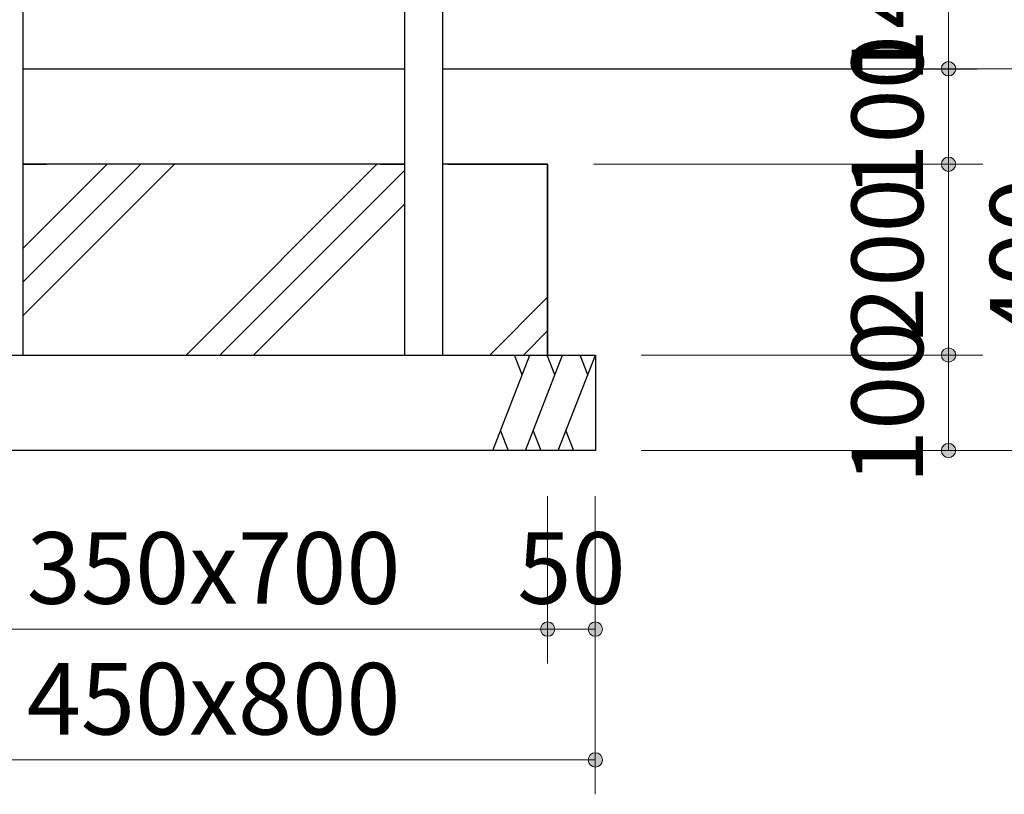
# Model space of a CAD drawing. Extents: x 0 to 12639, y 0 to 8910.
# Drawn here: x 10673 to 11704, y 2661 to 3473 of the extents above; entities that cross this region are included whole.
import ezdxf
from ezdxf.enums import TextEntityAlignment as Align

# ---------------------------------------------------------------- set-up
doc = ezdxf.new("R2010")
doc.units = 0
doc.header["$LTSCALE"] = 30
doc.layers.add('D-STR-DIM\u3000寸法線、寸法値', color=7, linetype='Continuous', lineweight=13)
doc.layers.add('D-STR\u3000構造物外形線', color=1, linetype='Continuous', lineweight=25)
doc.styles.add('YOKO_GOTHIC', font='msgothic.ttc')
doc.dimstyles.new('Clair_Dim_Gothic', dxfattribs={"dimtxt": 0.18, "dimasz": 0.18, "dimexe": 0.18, "dimexo": 0.0625, "dimgap": 0.09, "dimtad": 1, "dimdec": 4, "dimzin": 0, "dimdsep": 46, "dimtxsty": 'YOKO_GOTHIC', "dimsah": 1, "dimcen": 0.09, "dimadec": 0, "dimazin": 0, "dimtfac": 1, "dimtdec": 4, "dimtofl": 0, "dimtmove": 2, "dimatfit": 3, "dimfxl": 1, "dimtolj": 1, "dimtzin": 0, "dimarcsym": 0})

# ---------------------------------------------------------------- blocks, each defined once
blk = doc.blocks.new('CLAIR_HATCH_PAINT91')
at = {"layer": 'D-STR-DIM\u3000寸法線、寸法値', "linetype": 'Continuous', "lineweight": 0}
for start, end in [(90, 270), (270, 90)]:
    blk.add_arc((11790.9, 3421.4), 7.5, start, end, dxfattribs=at)
blk = doc.blocks.new('CLAIR_HATCH_PAINT92')
at = {"layer": 'D-STR-DIM\u3000寸法線、寸法値', "linetype": 'Continuous', "lineweight": 0}
for start, end in [(90, 270), (270, 90)]:
    blk.add_arc((11790.9, 4921.4), 7.5, start, end, dxfattribs=at)
blk = doc.blocks.new('*D155')
at = {"layer": 'D-STR-DIM\u3000寸法線、寸法値', "linetype": 'Continuous'}
for points in [[(11790.9, 4913.9), (11790.2, 4913.9), (11789.6, 4914), (11788.9, 4914.2), (11788.3, 4914.4), (11787.6, 4914.6), (11787, 4915), (11786.5, 4915.3), (11786, 4915.8), (11785.5, 4916.2), (11785, 4916.7), (11784.6, 4917.3), (11784.3, 4917.9), (11784, 4918.5), (11783.8, 4919.1), (11783.6, 4919.7), (11783.5, 4920.4), (11783.4, 4921.1), (11783.4, 4921.7), (11783.5, 4922.4), (11783.6, 4923.1), (11783.8, 4923.7), (11784, 4924.4), (11784.3, 4925), (11784.6, 4925.5), (11785, 4926.1), (11785.5, 4926.6), (11786, 4927.1), (11786.5, 4927.5), (11787, 4927.8), (11787.6, 4928.2), (11788.3, 4928.4), (11788.9, 4928.6), (11789.6, 4928.8), (11790.2, 4928.9), (11790.9, 4928.9), (11791.6, 4928.9), (11792.2, 4928.8), (11792.9, 4928.6), (11793.5, 4928.4), (11794.2, 4928.2), (11794.7, 4927.8), (11795.3, 4927.5), (11795.8, 4927.1), (11796.3, 4926.6), (11796.8, 4926.1), (11797.2, 4925.5), (11797.5, 4925), (11797.8, 4924.4), (11798, 4923.7), (11798.2, 4923.1), (11798.3, 4922.4), (11798.4, 4921.7), (11798.4, 4921.1), (11798.3, 4920.4), (11798.2, 4919.7), (11798, 4919.1), (11797.8, 4918.5), (11797.5, 4917.9), (11797.2, 4917.3), (11796.8, 4916.7), (11796.3, 4916.2), (11795.8, 4915.8), (11795.3, 4915.3), (11794.7, 4915), (11794.2, 4914.6), (11793.5, 4914.4), (11792.9, 4914.2), (11792.2, 4914), (11791.6, 4913.9)], [(11790.9, 3428.9), (11791.6, 3428.9), (11792.2, 3428.8), (11792.9, 3428.6), (11793.5, 3428.4), (11794.2, 3428.2), (11794.7, 3427.8), (11795.3, 3427.5), (11795.8, 3427.1), (11796.3, 3426.6), (11796.8, 3426.1), (11797.2, 3425.5), (11797.5, 3425), (11797.8, 3424.4), (11798, 3423.7), (11798.2, 3423.1), (11798.3, 3422.4), (11798.4, 3421.7), (11798.4, 3421.1), (11798.3, 3420.4), (11798.2, 3419.7), (11798, 3419.1), (11797.8, 3418.5), (11797.5, 3417.9), (11797.2, 3417.3), (11796.8, 3416.7), (11796.3, 3416.2), (11795.8, 3415.8), (11795.3, 3415.3), (11794.7, 3415), (11794.2, 3414.6), (11793.5, 3414.4), (11792.9, 3414.2), (11792.2, 3414), (11791.6, 3413.9), (11790.9, 3413.9), (11790.2, 3413.9), (11789.6, 3414), (11788.9, 3414.2), (11788.3, 3414.4), (11787.6, 3414.6), (11787, 3415), (11786.5, 3415.3), (11786, 3415.8), (11785.5, 3416.2), (11785, 3416.7), (11784.6, 3417.3), (11784.3, 3417.9), (11784, 3418.5), (11783.8, 3419.1), (11783.6, 3419.7), (11783.5, 3420.4), (11783.4, 3421.1), (11783.4, 3421.7), (11783.5, 3422.4), (11783.6, 3423.1), (11783.8, 3423.7), (11784, 3424.4), (11784.3, 3425), (11784.6, 3425.5), (11785, 3426.1), (11785.5, 3426.6), (11786, 3427.1), (11786.5, 3427.5), (11787, 3427.8), (11787.6, 3428.2), (11788.3, 3428.4), (11788.9, 3428.6), (11789.6, 3428.8), (11790.2, 3428.9)]]:
    blk.add_hatch(color=256, dxfattribs=at).paths.add_polyline_path(points)
at = {"layer": 'D-STR-DIM\u3000寸法線、寸法値'}
for p, q in [((11421.5, 4921.4), (11826.9, 4921.4)), ((11790.9, 3421.4), (11790.9, 4921.4)), ((11463.9, 3421.4), (11826.9, 3421.4))]:
    blk.add_line(p, q, dxfattribs=at)
at = {"layer": 'D-STR-DIM\u3000寸法線、寸法値', "linetype": 'Continuous'}
for name in ['CLAIR_HATCH_PAINT92', 'CLAIR_HATCH_PAINT91']:
    blk.add_blockref(name, (0, 0), dxfattribs=at)
at = {"layer": 'D-STR-DIM\u3000寸法線、寸法値', "style": 'YOKO_GOTHIC'}
blk.add_text('1500', height=75, rotation=90, dxfattribs=at).set_placement((11726.8, 4171.4), align=Align.MIDDLE_CENTER)
blk = doc.blocks.new('_Dot')
at = {"color": 0, "linetype": 'ByBlock', "lineweight": -2}
blk.add_line((-0.5, 0), (-1, 0), dxfattribs=at)
at = {"color": 0, "linetype": 'ByBlock', "const_width": 0.5}
blk.add_lwpolyline([(-0.25, 0, 1), (0.25, 0, 1)], format="xyb", close=True, dxfattribs=at)
blk = doc.blocks.new('CLAIR_HATCH_PAINT95')
at = {"layer": 'D-STR-DIM\u3000寸法線、寸法値', "linetype": 'Continuous', "lineweight": 0}
for start, end in [(90, 270), (270, 90)]:
    blk.add_arc((11645.9, 3121.4), 7.5, start, end, dxfattribs=at)
blk = doc.blocks.new('CLAIR_HATCH_PAINT96')
at = {"layer": 'D-STR-DIM\u3000寸法線、寸法値', "linetype": 'Continuous', "lineweight": 0}
for start, end in [(90, 270), (270, 90)]:
    blk.add_arc((11645.9, 3321.4), 7.5, start, end, dxfattribs=at)
blk = doc.blocks.new('*D161')
at = {"layer": 'D-STR-DIM\u3000寸法線、寸法値', "linetype": 'Continuous'}
for points in [[(11645.9, 3313.9), (11645.2, 3313.9), (11644.6, 3314), (11643.9, 3314.2), (11643.3, 3314.4), (11642.6, 3314.6), (11642, 3315), (11641.5, 3315.3), (11641, 3315.8), (11640.5, 3316.2), (11640, 3316.7), (11639.6, 3317.3), (11639.3, 3317.9), (11639, 3318.5), (11638.8, 3319.1), (11638.6, 3319.7), (11638.5, 3320.4), (11638.4, 3321.1), (11638.4, 3321.7), (11638.5, 3322.4), (11638.6, 3323.1), (11638.8, 3323.7), (11639, 3324.4), (11639.3, 3325), (11639.6, 3325.5), (11640, 3326.1), (11640.5, 3326.6), (11641, 3327.1), (11641.5, 3327.5), (11642, 3327.8), (11642.6, 3328.2), (11643.3, 3328.4), (11643.9, 3328.6), (11644.6, 3328.8), (11645.2, 3328.9), (11645.9, 3328.9), (11646.6, 3328.9), (11647.2, 3328.8), (11647.9, 3328.6), (11648.5, 3328.4), (11649.2, 3328.2), (11649.7, 3327.8), (11650.3, 3327.5), (11650.8, 3327.1), (11651.3, 3326.6), (11651.8, 3326.1), (11652.2, 3325.5), (11652.5, 3325), (11652.8, 3324.4), (11653, 3323.7), (11653.2, 3323.1), (11653.3, 3322.4), (11653.4, 3321.7), (11653.4, 3321.1), (11653.3, 3320.4), (11653.2, 3319.7), (11653, 3319.1), (11652.8, 3318.5), (11652.5, 3317.9), (11652.2, 3317.3), (11651.8, 3316.7), (11651.3, 3316.2), (11650.8, 3315.8), (11650.3, 3315.3), (11649.7, 3315), (11649.2, 3314.6), (11648.5, 3314.4), (11647.9, 3314.2), (11647.2, 3314), (11646.6, 3313.9)], [(11645.9, 3128.9), (11646.6, 3128.9), (11647.2, 3128.8), (11647.9, 3128.6), (11648.5, 3128.4), (11649.2, 3128.2), (11649.7, 3127.8), (11650.3, 3127.5), (11650.8, 3127.1), (11651.3, 3126.6), (11651.8, 3126.1), (11652.2, 3125.5), (11652.5, 3125), (11652.8, 3124.4), (11653, 3123.7), (11653.2, 3123.1), (11653.3, 3122.4), (11653.4, 3121.7), (11653.4, 3121.1), (11653.3, 3120.4), (11653.2, 3119.7), (11653, 3119.1), (11652.8, 3118.5), (11652.5, 3117.9), (11652.2, 3117.3), (11651.8, 3116.7), (11651.3, 3116.2), (11650.8, 3115.8), (11650.3, 3115.3), (11649.7, 3115), (11649.2, 3114.6), (11648.5, 3114.4), (11647.9, 3114.2), (11647.2, 3114), (11646.6, 3113.9), (11645.9, 3113.9), (11645.2, 3113.9), (11644.6, 3114), (11643.9, 3114.2), (11643.3, 3114.4), (11642.6, 3114.6), (11642, 3115), (11641.5, 3115.3), (11641, 3115.8), (11640.5, 3116.2), (11640, 3116.7), (11639.6, 3117.3), (11639.3, 3117.9), (11639, 3118.5), (11638.8, 3119.1), (11638.6, 3119.7), (11638.5, 3120.4), (11638.4, 3121.1), (11638.4, 3121.7), (11638.5, 3122.4), (11638.6, 3123.1), (11638.8, 3123.7), (11639, 3124.4), (11639.3, 3125), (11639.6, 3125.5), (11640, 3126.1), (11640.5, 3126.6), (11641, 3127.1), (11641.5, 3127.5), (11642, 3127.8), (11642.6, 3128.2), (11643.3, 3128.4), (11643.9, 3128.6), (11644.6, 3128.8), (11645.2, 3128.9)]]:
    blk.add_hatch(color=256, dxfattribs=at).paths.add_polyline_path(points)
at = {"layer": 'D-STR-DIM\u3000寸法線、寸法値'}
for p, q in [((11273.8, 3321.4), (11681.9, 3321.4)), ((11645.9, 3121.4), (11645.9, 3321.4)), ((11323.8, 3121.4), (11681.9, 3121.4))]:
    blk.add_line(p, q, dxfattribs=at)
at = {"layer": 'D-STR-DIM\u3000寸法線、寸法値', "linetype": 'Continuous'}
for name in ['CLAIR_HATCH_PAINT96', 'CLAIR_HATCH_PAINT95']:
    blk.add_blockref(name, (0, 0), dxfattribs=at)
at = {"layer": 'D-STR-DIM\u3000寸法線、寸法値', "style": 'YOKO_GOTHIC'}
blk.add_text('200', height=75, rotation=90, dxfattribs=at).set_placement((11581.8, 3221.4), align=Align.MIDDLE_CENTER)
blk = doc.blocks.new('CLAIR_HATCH_PAINT97')
at = {"layer": 'D-STR-DIM\u3000寸法線、寸法値', "linetype": 'Continuous', "lineweight": 0}
for start, end in [(90, 270), (270, 90)]:
    blk.add_arc((11645.9, 3021.4), 7.5, start, end, dxfattribs=at)
blk = doc.blocks.new('CLAIR_HATCH_PAINT98')
at = {"layer": 'D-STR-DIM\u3000寸法線、寸法値', "linetype": 'Continuous', "lineweight": 0}
for start, end in [(90, 270), (270, 90)]:
    blk.add_arc((11645.9, 3121.4), 7.5, start, end, dxfattribs=at)
blk = doc.blocks.new('*D164')
at = {"layer": 'D-STR-DIM\u3000寸法線、寸法値', "linetype": 'Continuous'}
for points in [[(11645.9, 3113.9), (11645.2, 3113.9), (11644.6, 3114), (11643.9, 3114.2), (11643.3, 3114.4), (11642.6, 3114.6), (11642, 3115), (11641.5, 3115.3), (11641, 3115.8), (11640.5, 3116.2), (11640, 3116.7), (11639.6, 3117.3), (11639.3, 3117.9), (11639, 3118.5), (11638.8, 3119.1), (11638.6, 3119.7), (11638.5, 3120.4), (11638.4, 3121.1), (11638.4, 3121.7), (11638.5, 3122.4), (11638.6, 3123.1), (11638.8, 3123.7), (11639, 3124.4), (11639.3, 3125), (11639.6, 3125.5), (11640, 3126.1), (11640.5, 3126.6), (11641, 3127.1), (11641.5, 3127.5), (11642, 3127.8), (11642.6, 3128.2), (11643.3, 3128.4), (11643.9, 3128.6), (11644.6, 3128.8), (11645.2, 3128.9), (11645.9, 3128.9), (11646.6, 3128.9), (11647.2, 3128.8), (11647.9, 3128.6), (11648.5, 3128.4), (11649.2, 3128.2), (11649.7, 3127.8), (11650.3, 3127.5), (11650.8, 3127.1), (11651.3, 3126.6), (11651.8, 3126.1), (11652.2, 3125.5), (11652.5, 3125), (11652.8, 3124.4), (11653, 3123.7), (11653.2, 3123.1), (11653.3, 3122.4), (11653.4, 3121.7), (11653.4, 3121.1), (11653.3, 3120.4), (11653.2, 3119.7), (11653, 3119.1), (11652.8, 3118.5), (11652.5, 3117.9), (11652.2, 3117.3), (11651.8, 3116.7), (11651.3, 3116.2), (11650.8, 3115.8), (11650.3, 3115.3), (11649.7, 3115), (11649.2, 3114.6), (11648.5, 3114.4), (11647.9, 3114.2), (11647.2, 3114), (11646.6, 3113.9)], [(11645.9, 3028.9), (11646.6, 3028.9), (11647.2, 3028.8), (11647.9, 3028.6), (11648.5, 3028.4), (11649.2, 3028.2), (11649.7, 3027.8), (11650.3, 3027.5), (11650.8, 3027.1), (11651.3, 3026.6), (11651.8, 3026.1), (11652.2, 3025.5), (11652.5, 3025), (11652.8, 3024.4), (11653, 3023.7), (11653.2, 3023.1), (11653.3, 3022.4), (11653.4, 3021.7), (11653.4, 3021.1), (11653.3, 3020.4), (11653.2, 3019.7), (11653, 3019.1), (11652.8, 3018.5), (11652.5, 3017.9), (11652.2, 3017.3), (11651.8, 3016.7), (11651.3, 3016.2), (11650.8, 3015.8), (11650.3, 3015.3), (11649.7, 3015), (11649.2, 3014.6), (11648.5, 3014.4), (11647.9, 3014.2), (11647.2, 3014), (11646.6, 3013.9), (11645.9, 3013.9), (11645.2, 3013.9), (11644.6, 3014), (11643.9, 3014.2), (11643.3, 3014.4), (11642.6, 3014.6), (11642, 3015), (11641.5, 3015.3), (11641, 3015.8), (11640.5, 3016.2), (11640, 3016.7), (11639.6, 3017.3), (11639.3, 3017.9), (11639, 3018.5), (11638.8, 3019.1), (11638.6, 3019.7), (11638.5, 3020.4), (11638.4, 3021.1), (11638.4, 3021.7), (11638.5, 3022.4), (11638.6, 3023.1), (11638.8, 3023.7), (11639, 3024.4), (11639.3, 3025), (11639.6, 3025.5), (11640, 3026.1), (11640.5, 3026.6), (11641, 3027.1), (11641.5, 3027.5), (11642, 3027.8), (11642.6, 3028.2), (11643.3, 3028.4), (11643.9, 3028.6), (11644.6, 3028.8), (11645.2, 3028.9)]]:
    blk.add_hatch(color=256, dxfattribs=at).paths.add_polyline_path(points)
at = {"layer": 'D-STR-DIM\u3000寸法線、寸法値'}
for p, q in [((11323.8, 3121.4), (11681.9, 3121.4)), ((11645.9, 3021.4), (11645.9, 3121.4)), ((11323.8, 3021.4), (11681.9, 3021.4))]:
    blk.add_line(p, q, dxfattribs=at)
at = {"layer": 'D-STR-DIM\u3000寸法線、寸法値', "linetype": 'Continuous'}
for name in ['CLAIR_HATCH_PAINT98', 'CLAIR_HATCH_PAINT97']:
    blk.add_blockref(name, (0, 0), dxfattribs=at)
at = {"layer": 'D-STR-DIM\u3000寸法線、寸法値', "style": 'YOKO_GOTHIC'}
blk.add_text('100', height=75, rotation=90, dxfattribs=at).set_placement((11581.8, 3071.4), align=Align.MIDDLE_CENTER)
blk = doc.blocks.new('CLAIR_HATCH_PAINT99')
at = {"layer": 'D-STR-DIM\u3000寸法線、寸法値', "linetype": 'Continuous', "lineweight": 0}
for start, end in [(90, 270), (270, 90)]:
    blk.add_arc((11645.9, 3421.4), 7.5, start, end, dxfattribs=at)
blk = doc.blocks.new('CLAIR_HATCH_PAINT100')
at = {"layer": 'D-STR-DIM\u3000寸法線、寸法値', "linetype": 'Continuous', "lineweight": 0}
for start, end in [(90, 270), (270, 90)]:
    blk.add_arc((11645.9, 3561.4), 7.5, start, end, dxfattribs=at)
blk = doc.blocks.new('*D167')
at = {"layer": 'D-STR-DIM\u3000寸法線、寸法値', "linetype": 'Continuous'}
for points in [[(11645.9, 3553.9), (11645.2, 3553.9), (11644.6, 3554), (11643.9, 3554.2), (11643.3, 3554.4), (11642.6, 3554.6), (11642, 3555), (11641.5, 3555.3), (11641, 3555.8), (11640.5, 3556.2), (11640, 3556.7), (11639.6, 3557.3), (11639.3, 3557.9), (11639, 3558.5), (11638.8, 3559.1), (11638.6, 3559.7), (11638.5, 3560.4), (11638.4, 3561.1), (11638.4, 3561.7), (11638.5, 3562.4), (11638.6, 3563.1), (11638.8, 3563.7), (11639, 3564.4), (11639.3, 3565), (11639.6, 3565.5), (11640, 3566.1), (11640.5, 3566.6), (11641, 3567.1), (11641.5, 3567.5), (11642, 3567.8), (11642.6, 3568.2), (11643.3, 3568.4), (11643.9, 3568.6), (11644.6, 3568.8), (11645.2, 3568.9), (11645.9, 3568.9), (11646.6, 3568.9), (11647.2, 3568.8), (11647.9, 3568.6), (11648.5, 3568.4), (11649.2, 3568.2), (11649.7, 3567.8), (11650.3, 3567.5), (11650.8, 3567.1), (11651.3, 3566.6), (11651.8, 3566.1), (11652.2, 3565.5), (11652.5, 3565), (11652.8, 3564.4), (11653, 3563.7), (11653.2, 3563.1), (11653.3, 3562.4), (11653.4, 3561.7), (11653.4, 3561.1), (11653.3, 3560.4), (11653.2, 3559.7), (11653, 3559.1), (11652.8, 3558.5), (11652.5, 3557.9), (11652.2, 3557.3), (11651.8, 3556.7), (11651.3, 3556.2), (11650.8, 3555.8), (11650.3, 3555.3), (11649.7, 3555), (11649.2, 3554.6), (11648.5, 3554.4), (11647.9, 3554.2), (11647.2, 3554), (11646.6, 3553.9)], [(11645.9, 3428.9), (11646.6, 3428.9), (11647.2, 3428.8), (11647.9, 3428.6), (11648.5, 3428.4), (11649.2, 3428.2), (11649.7, 3427.8), (11650.3, 3427.5), (11650.8, 3427.1), (11651.3, 3426.6), (11651.8, 3426.1), (11652.2, 3425.5), (11652.5, 3425), (11652.8, 3424.4), (11653, 3423.7), (11653.2, 3423.1), (11653.3, 3422.4), (11653.4, 3421.7), (11653.4, 3421.1), (11653.3, 3420.4), (11653.2, 3419.7), (11653, 3419.1), (11652.8, 3418.5), (11652.5, 3417.9), (11652.2, 3417.3), (11651.8, 3416.7), (11651.3, 3416.2), (11650.8, 3415.8), (11650.3, 3415.3), (11649.7, 3415), (11649.2, 3414.6), (11648.5, 3414.4), (11647.9, 3414.2), (11647.2, 3414), (11646.6, 3413.9), (11645.9, 3413.9), (11645.2, 3413.9), (11644.6, 3414), (11643.9, 3414.2), (11643.3, 3414.4), (11642.6, 3414.6), (11642, 3415), (11641.5, 3415.3), (11641, 3415.8), (11640.5, 3416.2), (11640, 3416.7), (11639.6, 3417.3), (11639.3, 3417.9), (11639, 3418.5), (11638.8, 3419.1), (11638.6, 3419.7), (11638.5, 3420.4), (11638.4, 3421.1), (11638.4, 3421.7), (11638.5, 3422.4), (11638.6, 3423.1), (11638.8, 3423.7), (11639, 3424.4), (11639.3, 3425), (11639.6, 3425.5), (11640, 3426.1), (11640.5, 3426.6), (11641, 3427.1), (11641.5, 3427.5), (11642, 3427.8), (11642.6, 3428.2), (11643.3, 3428.4), (11643.9, 3428.6), (11644.6, 3428.8), (11645.2, 3428.9)]]:
    blk.add_hatch(color=256, dxfattribs=at).paths.add_polyline_path(points)
at = {"layer": 'D-STR-DIM\u3000寸法線、寸法値'}
for p, q in [((11373.8, 3561.4), (11681.9, 3561.4)), ((11645.9, 3421.4), (11645.9, 3561.4)), ((11373.8, 3421.4), (11681.9, 3421.4))]:
    blk.add_line(p, q, dxfattribs=at)
at = {"layer": 'D-STR-DIM\u3000寸法線、寸法値', "linetype": 'Continuous'}
for name in ['CLAIR_HATCH_PAINT100', 'CLAIR_HATCH_PAINT99']:
    blk.add_blockref(name, (0, 0), dxfattribs=at)
at = {"layer": 'D-STR-DIM\u3000寸法線、寸法値', "style": 'YOKO_GOTHIC'}
blk.add_text('140', height=75, rotation=90, dxfattribs=at).set_placement((11581.8, 3491.4), align=Align.MIDDLE_CENTER)
blk = doc.blocks.new('CLAIR_HATCH_PAINT101')
at = {"layer": 'D-STR-DIM\u3000寸法線、寸法値', "linetype": 'Continuous', "lineweight": 0}
for start, end in [(90, 270), (270, 90)]:
    blk.add_arc((11790.9, 3021.4), 7.5, start, end, dxfattribs=at)
blk = doc.blocks.new('CLAIR_HATCH_PAINT102')
at = {"layer": 'D-STR-DIM\u3000寸法線、寸法値', "linetype": 'Continuous', "lineweight": 0}
for start, end in [(90, 270), (270, 90)]:
    blk.add_arc((11790.9, 3421.4), 7.5, start, end, dxfattribs=at)
blk = doc.blocks.new('*D170')
at = {"layer": 'D-STR-DIM\u3000寸法線、寸法値', "linetype": 'Continuous'}
for points in [[(11790.9, 3413.9), (11790.2, 3413.9), (11789.6, 3414), (11788.9, 3414.2), (11788.3, 3414.4), (11787.6, 3414.6), (11787, 3415), (11786.5, 3415.3), (11786, 3415.8), (11785.5, 3416.2), (11785, 3416.7), (11784.6, 3417.3), (11784.3, 3417.9), (11784, 3418.5), (11783.8, 3419.1), (11783.6, 3419.7), (11783.5, 3420.4), (11783.4, 3421.1), (11783.4, 3421.7), (11783.5, 3422.4), (11783.6, 3423.1), (11783.8, 3423.7), (11784, 3424.4), (11784.3, 3425), (11784.6, 3425.5), (11785, 3426.1), (11785.5, 3426.6), (11786, 3427.1), (11786.5, 3427.5), (11787, 3427.8), (11787.6, 3428.2), (11788.3, 3428.4), (11788.9, 3428.6), (11789.6, 3428.8), (11790.2, 3428.9), (11790.9, 3428.9), (11791.6, 3428.9), (11792.2, 3428.8), (11792.9, 3428.6), (11793.5, 3428.4), (11794.2, 3428.2), (11794.7, 3427.8), (11795.3, 3427.5), (11795.8, 3427.1), (11796.3, 3426.6), (11796.8, 3426.1), (11797.2, 3425.5), (11797.5, 3425), (11797.8, 3424.4), (11798, 3423.7), (11798.2, 3423.1), (11798.3, 3422.4), (11798.4, 3421.7), (11798.4, 3421.1), (11798.3, 3420.4), (11798.2, 3419.7), (11798, 3419.1), (11797.8, 3418.5), (11797.5, 3417.9), (11797.2, 3417.3), (11796.8, 3416.7), (11796.3, 3416.2), (11795.8, 3415.8), (11795.3, 3415.3), (11794.7, 3415), (11794.2, 3414.6), (11793.5, 3414.4), (11792.9, 3414.2), (11792.2, 3414), (11791.6, 3413.9)], [(11790.9, 3028.9), (11791.6, 3028.9), (11792.2, 3028.8), (11792.9, 3028.6), (11793.5, 3028.4), (11794.2, 3028.2), (11794.7, 3027.8), (11795.3, 3027.5), (11795.8, 3027.1), (11796.3, 3026.6), (11796.8, 3026.1), (11797.2, 3025.5), (11797.5, 3025), (11797.8, 3024.4), (11798, 3023.7), (11798.2, 3023.1), (11798.3, 3022.4), (11798.4, 3021.7), (11798.4, 3021.1), (11798.3, 3020.4), (11798.2, 3019.7), (11798, 3019.1), (11797.8, 3018.5), (11797.5, 3017.9), (11797.2, 3017.3), (11796.8, 3016.7), (11796.3, 3016.2), (11795.8, 3015.8), (11795.3, 3015.3), (11794.7, 3015), (11794.2, 3014.6), (11793.5, 3014.4), (11792.9, 3014.2), (11792.2, 3014), (11791.6, 3013.9), (11790.9, 3013.9), (11790.2, 3013.9), (11789.6, 3014), (11788.9, 3014.2), (11788.3, 3014.4), (11787.6, 3014.6), (11787, 3015), (11786.5, 3015.3), (11786, 3015.8), (11785.5, 3016.2), (11785, 3016.7), (11784.6, 3017.3), (11784.3, 3017.9), (11784, 3018.5), (11783.8, 3019.1), (11783.6, 3019.7), (11783.5, 3020.4), (11783.4, 3021.1), (11783.4, 3021.7), (11783.5, 3022.4), (11783.6, 3023.1), (11783.8, 3023.7), (11784, 3024.4), (11784.3, 3025), (11784.6, 3025.5), (11785, 3026.1), (11785.5, 3026.6), (11786, 3027.1), (11786.5, 3027.5), (11787, 3027.8), (11787.6, 3028.2), (11788.3, 3028.4), (11788.9, 3028.6), (11789.6, 3028.8), (11790.2, 3028.9)]]:
    blk.add_hatch(color=256, dxfattribs=at).paths.add_polyline_path(points)
at = {"layer": 'D-STR-DIM\u3000寸法線、寸法値'}
for p, q in [((11383.9, 3421.4), (11826.9, 3421.4)), ((11790.9, 3021.4), (11790.9, 3421.4)), ((11323.8, 3021.4), (11826.9, 3021.4))]:
    blk.add_line(p, q, dxfattribs=at)
at = {"layer": 'D-STR-DIM\u3000寸法線、寸法値', "linetype": 'Continuous'}
for name in ['CLAIR_HATCH_PAINT102', 'CLAIR_HATCH_PAINT101']:
    blk.add_blockref(name, (0, 0), dxfattribs=at)
at = {"layer": 'D-STR-DIM\u3000寸法線、寸法値', "style": 'YOKO_GOTHIC'}
blk.add_text('400', height=75, rotation=90, dxfattribs=at).set_placement((11726.8, 3221.4), align=Align.MIDDLE_CENTER)
blk = doc.blocks.new('CLAIR_HATCH_PAINT103')
at = {"layer": 'D-STR-DIM\u3000寸法線、寸法値', "linetype": 'Continuous', "lineweight": 0}
for start, end in [(0, 180), (180, 0)]:
    blk.add_arc((11225.8, 2834.2), 7.5, start, end, dxfattribs=at)
blk = doc.blocks.new('CLAIR_HATCH_PAINT104')
at = {"layer": 'D-STR-DIM\u3000寸法線、寸法値', "linetype": 'Continuous', "lineweight": 0}
for start, end in [(0, 180), (180, 0)]:
    blk.add_arc((10525.8, 2834.2), 7.5, start, end, dxfattribs=at)
blk = doc.blocks.new('*D173')
at = {"layer": 'D-STR-DIM\u3000寸法線、寸法値', "linetype": 'Continuous'}
for points in [[(10533.3, 2834.2), (10533.3, 2833.5), (10533.2, 2832.8), (10533, 2832.2), (10532.8, 2831.5), (10532.6, 2830.9), (10532.3, 2830.3), (10531.9, 2829.7), (10531.5, 2829.2), (10531, 2828.7), (10530.5, 2828.3), (10529.9, 2827.9), (10529.4, 2827.5), (10528.8, 2827.3), (10528.1, 2827), (10527.5, 2826.8), (10526.8, 2826.7), (10526.1, 2826.7), (10525.5, 2826.7), (10524.8, 2826.7), (10524.1, 2826.8), (10523.5, 2827), (10522.9, 2827.3), (10522.3, 2827.5), (10521.7, 2827.9), (10521.1, 2828.3), (10520.6, 2828.7), (10520.2, 2829.2), (10519.7, 2829.7), (10519.4, 2830.3), (10519.1, 2830.9), (10518.8, 2831.5), (10518.6, 2832.2), (10518.4, 2832.8), (10518.3, 2833.5), (10518.3, 2834.2), (10518.3, 2834.8), (10518.4, 2835.5), (10518.6, 2836.1), (10518.8, 2836.8), (10519.1, 2837.4), (10519.4, 2838), (10519.7, 2838.6), (10520.2, 2839.1), (10520.6, 2839.6), (10521.1, 2840), (10521.7, 2840.4), (10522.3, 2840.8), (10522.9, 2841), (10523.5, 2841.3), (10524.1, 2841.5), (10524.8, 2841.6), (10525.5, 2841.6), (10526.1, 2841.6), (10526.8, 2841.6), (10527.5, 2841.5), (10528.1, 2841.3), (10528.8, 2841), (10529.4, 2840.8), (10529.9, 2840.4), (10530.5, 2840), (10531, 2839.6), (10531.5, 2839.1), (10531.9, 2838.6), (10532.3, 2838), (10532.6, 2837.4), (10532.8, 2836.8), (10533, 2836.1), (10533.2, 2835.5), (10533.3, 2834.8)], [(11218.3, 2834.2), (11218.3, 2834.8), (11218.4, 2835.5), (11218.6, 2836.1), (11218.8, 2836.8), (11219.1, 2837.4), (11219.4, 2838), (11219.7, 2838.6), (11220.2, 2839.1), (11220.6, 2839.6), (11221.1, 2840), (11221.7, 2840.4), (11222.3, 2840.8), (11222.9, 2841), (11223.5, 2841.3), (11224.1, 2841.5), (11224.8, 2841.6), (11225.5, 2841.6), (11226.1, 2841.6), (11226.8, 2841.6), (11227.5, 2841.5), (11228.1, 2841.3), (11228.8, 2841), (11229.4, 2840.8), (11229.9, 2840.4), (11230.5, 2840), (11231, 2839.6), (11231.5, 2839.1), (11231.9, 2838.6), (11232.3, 2838), (11232.6, 2837.4), (11232.8, 2836.8), (11233, 2836.1), (11233.2, 2835.5), (11233.3, 2834.8), (11233.3, 2834.2), (11233.3, 2833.5), (11233.2, 2832.8), (11233, 2832.2), (11232.8, 2831.5), (11232.6, 2830.9), (11232.3, 2830.3), (11231.9, 2829.7), (11231.5, 2829.2), (11231, 2828.7), (11230.5, 2828.3), (11229.9, 2827.9), (11229.4, 2827.5), (11228.8, 2827.3), (11228.1, 2827), (11227.5, 2826.8), (11226.8, 2826.7), (11226.1, 2826.7), (11225.5, 2826.7), (11224.8, 2826.7), (11224.1, 2826.8), (11223.5, 2827), (11222.9, 2827.3), (11222.3, 2827.5), (11221.7, 2827.9), (11221.1, 2828.3), (11220.6, 2828.7), (11220.2, 2829.2), (11219.7, 2829.7), (11219.4, 2830.3), (11219.1, 2830.9), (11218.8, 2831.5), (11218.6, 2832.2), (11218.4, 2832.8), (11218.3, 2833.5)]]:
    blk.add_hatch(color=256, dxfattribs=at).paths.add_polyline_path(points)
at = {"layer": 'D-STR-DIM\u3000寸法線、寸法値'}
for p, q in [((10525.8, 2973.4), (10525.8, 2798.2)), ((11225.8, 2973.4), (11225.8, 2798.2)), ((11225.8, 2834.2), (10525.8, 2834.2))]:
    blk.add_line(p, q, dxfattribs=at)
at = {"layer": 'D-STR-DIM\u3000寸法線、寸法値', "linetype": 'Continuous'}
for name in ['CLAIR_HATCH_PAINT104', 'CLAIR_HATCH_PAINT103']:
    blk.add_blockref(name, (0, 0), dxfattribs=at)
at = {"layer": 'D-STR-DIM\u3000寸法線、寸法値', "style": 'YOKO_GOTHIC'}
blk.add_text('350x700', height=75, dxfattribs=at).set_placement((10875.8, 2898.3), align=Align.MIDDLE_CENTER)
blk = doc.blocks.new('CLAIR_HATCH_PAINT105')
at = {"layer": 'D-STR-DIM\u3000寸法線、寸法値', "linetype": 'Continuous', "lineweight": 0}
for start, end in [(0, 180), (180, 0)]:
    blk.add_arc((11275.8, 2697.2), 7.5, start, end, dxfattribs=at)
blk = doc.blocks.new('CLAIR_HATCH_PAINT106')
at = {"layer": 'D-STR-DIM\u3000寸法線、寸法値', "linetype": 'Continuous', "lineweight": 0}
for start, end in [(0, 180), (180, 0)]:
    blk.add_arc((10475.8, 2697.2), 7.5, start, end, dxfattribs=at)
blk = doc.blocks.new('*D176')
at = {"layer": 'D-STR-DIM\u3000寸法線、寸法値', "linetype": 'Continuous'}
for points in [[(10483.3, 2697.2), (10483.3, 2696.5), (10483.2, 2695.8), (10483, 2695.2), (10482.8, 2694.5), (10482.6, 2693.9), (10482.3, 2693.3), (10481.9, 2692.7), (10481.5, 2692.2), (10481, 2691.7), (10480.5, 2691.3), (10479.9, 2690.9), (10479.4, 2690.5), (10478.8, 2690.3), (10478.1, 2690), (10477.5, 2689.8), (10476.8, 2689.7), (10476.1, 2689.7), (10475.5, 2689.7), (10474.8, 2689.7), (10474.1, 2689.8), (10473.5, 2690), (10472.9, 2690.3), (10472.3, 2690.5), (10471.7, 2690.9), (10471.1, 2691.3), (10470.6, 2691.7), (10470.2, 2692.2), (10469.7, 2692.7), (10469.4, 2693.3), (10469.1, 2693.9), (10468.8, 2694.5), (10468.6, 2695.2), (10468.4, 2695.8), (10468.3, 2696.5), (10468.3, 2697.2), (10468.3, 2697.8), (10468.4, 2698.5), (10468.6, 2699.1), (10468.8, 2699.8), (10469.1, 2700.4), (10469.4, 2701), (10469.7, 2701.6), (10470.2, 2702.1), (10470.6, 2702.6), (10471.1, 2703), (10471.7, 2703.4), (10472.3, 2703.8), (10472.9, 2704), (10473.5, 2704.3), (10474.1, 2704.5), (10474.8, 2704.6), (10475.5, 2704.6), (10476.1, 2704.6), (10476.8, 2704.6), (10477.5, 2704.5), (10478.1, 2704.3), (10478.8, 2704), (10479.4, 2703.8), (10479.9, 2703.4), (10480.5, 2703), (10481, 2702.6), (10481.5, 2702.1), (10481.9, 2701.6), (10482.3, 2701), (10482.6, 2700.4), (10482.8, 2699.8), (10483, 2699.1), (10483.2, 2698.5), (10483.3, 2697.8)], [(11268.3, 2697.2), (11268.3, 2697.8), (11268.4, 2698.5), (11268.6, 2699.1), (11268.8, 2699.8), (11269.1, 2700.4), (11269.4, 2701), (11269.7, 2701.6), (11270.2, 2702.1), (11270.6, 2702.6), (11271.1, 2703), (11271.7, 2703.4), (11272.3, 2703.8), (11272.9, 2704), (11273.5, 2704.3), (11274.1, 2704.5), (11274.8, 2704.6), (11275.5, 2704.6), (11276.1, 2704.6), (11276.8, 2704.6), (11277.5, 2704.5), (11278.1, 2704.3), (11278.8, 2704), (11279.4, 2703.8), (11279.9, 2703.4), (11280.5, 2703), (11281, 2702.6), (11281.5, 2702.1), (11281.9, 2701.6), (11282.3, 2701), (11282.6, 2700.4), (11282.8, 2699.8), (11283, 2699.1), (11283.2, 2698.5), (11283.3, 2697.8), (11283.3, 2697.2), (11283.3, 2696.5), (11283.2, 2695.8), (11283, 2695.2), (11282.8, 2694.5), (11282.6, 2693.9), (11282.3, 2693.3), (11281.9, 2692.7), (11281.5, 2692.2), (11281, 2691.7), (11280.5, 2691.3), (11279.9, 2690.9), (11279.4, 2690.5), (11278.8, 2690.3), (11278.1, 2690), (11277.5, 2689.8), (11276.8, 2689.7), (11276.1, 2689.7), (11275.5, 2689.7), (11274.8, 2689.7), (11274.1, 2689.8), (11273.5, 2690), (11272.9, 2690.3), (11272.3, 2690.5), (11271.7, 2690.9), (11271.1, 2691.3), (11270.6, 2691.7), (11270.2, 2692.2), (11269.7, 2692.7), (11269.4, 2693.3), (11269.1, 2693.9), (11268.8, 2694.5), (11268.6, 2695.2), (11268.4, 2695.8), (11268.3, 2696.5)]]:
    blk.add_hatch(color=256, dxfattribs=at).paths.add_polyline_path(points)
at = {"layer": 'D-STR-DIM\u3000寸法線、寸法値'}
for p, q in [((10475.8, 2973.4), (10475.8, 2661.2)), ((11275.8, 2973.4), (11275.8, 2661.2)), ((11275.8, 2697.2), (10475.8, 2697.2))]:
    blk.add_line(p, q, dxfattribs=at)
at = {"layer": 'D-STR-DIM\u3000寸法線、寸法値', "linetype": 'Continuous'}
for name in ['CLAIR_HATCH_PAINT106', 'CLAIR_HATCH_PAINT105']:
    blk.add_blockref(name, (0, 0), dxfattribs=at)
at = {"layer": 'D-STR-DIM\u3000寸法線、寸法値', "style": 'YOKO_GOTHIC'}
blk.add_text('450x800', height=75, dxfattribs=at).set_placement((10875.8, 2761.3), align=Align.MIDDLE_CENTER)
blk = doc.blocks.new('CLAIR_HATCH_PAINT125')
at = {"layer": 'D-STR-DIM\u3000寸法線、寸法値', "linetype": 'Continuous', "lineweight": 0}
for start, end in [(0, 180), (180, 0)]:
    blk.add_arc((11225.8, 2834.2), 7.5, start, end, dxfattribs=at)
blk = doc.blocks.new('CLAIR_HATCH_PAINT126')
at = {"layer": 'D-STR-DIM\u3000寸法線、寸法値', "linetype": 'Continuous', "lineweight": 0}
for start, end in [(0, 180), (180, 0)]:
    blk.add_arc((11275.8, 2834.2), 7.5, start, end, dxfattribs=at)
blk = doc.blocks.new('*D206')
at = {"layer": 'D-STR-DIM\u3000寸法線、寸法値', "linetype": 'Continuous'}
for points in [[(11233.3, 2834.2), (11233.3, 2833.5), (11233.2, 2832.8), (11233, 2832.2), (11232.8, 2831.5), (11232.6, 2830.9), (11232.3, 2830.3), (11231.9, 2829.7), (11231.5, 2829.2), (11231, 2828.7), (11230.5, 2828.3), (11229.9, 2827.9), (11229.4, 2827.5), (11228.8, 2827.3), (11228.1, 2827), (11227.5, 2826.8), (11226.8, 2826.7), (11226.1, 2826.7), (11225.5, 2826.7), (11224.8, 2826.7), (11224.1, 2826.8), (11223.5, 2827), (11222.9, 2827.3), (11222.3, 2827.5), (11221.7, 2827.9), (11221.1, 2828.3), (11220.6, 2828.7), (11220.2, 2829.2), (11219.7, 2829.7), (11219.4, 2830.3), (11219.1, 2830.9), (11218.8, 2831.5), (11218.6, 2832.2), (11218.4, 2832.8), (11218.3, 2833.5), (11218.3, 2834.2), (11218.3, 2834.8), (11218.4, 2835.5), (11218.6, 2836.1), (11218.8, 2836.8), (11219.1, 2837.4), (11219.4, 2838), (11219.7, 2838.6), (11220.2, 2839.1), (11220.6, 2839.6), (11221.1, 2840), (11221.7, 2840.4), (11222.3, 2840.8), (11222.9, 2841), (11223.5, 2841.3), (11224.1, 2841.5), (11224.8, 2841.6), (11225.5, 2841.6), (11226.1, 2841.6), (11226.8, 2841.6), (11227.5, 2841.5), (11228.1, 2841.3), (11228.8, 2841), (11229.4, 2840.8), (11229.9, 2840.4), (11230.5, 2840), (11231, 2839.6), (11231.5, 2839.1), (11231.9, 2838.6), (11232.3, 2838), (11232.6, 2837.4), (11232.8, 2836.8), (11233, 2836.1), (11233.2, 2835.5), (11233.3, 2834.8)], [(11268.3, 2834.2), (11268.3, 2834.8), (11268.4, 2835.5), (11268.6, 2836.1), (11268.8, 2836.8), (11269.1, 2837.4), (11269.4, 2838), (11269.7, 2838.6), (11270.2, 2839.1), (11270.6, 2839.6), (11271.1, 2840), (11271.7, 2840.4), (11272.3, 2840.8), (11272.9, 2841), (11273.5, 2841.3), (11274.1, 2841.5), (11274.8, 2841.6), (11275.5, 2841.6), (11276.1, 2841.6), (11276.8, 2841.6), (11277.5, 2841.5), (11278.1, 2841.3), (11278.8, 2841), (11279.4, 2840.8), (11279.9, 2840.4), (11280.5, 2840), (11281, 2839.6), (11281.5, 2839.1), (11281.9, 2838.6), (11282.3, 2838), (11282.6, 2837.4), (11282.8, 2836.8), (11283, 2836.1), (11283.2, 2835.5), (11283.3, 2834.8), (11283.3, 2834.2), (11283.3, 2833.5), (11283.2, 2832.8), (11283, 2832.2), (11282.8, 2831.5), (11282.6, 2830.9), (11282.3, 2830.3), (11281.9, 2829.7), (11281.5, 2829.2), (11281, 2828.7), (11280.5, 2828.3), (11279.9, 2827.9), (11279.4, 2827.5), (11278.8, 2827.3), (11278.1, 2827), (11277.5, 2826.8), (11276.8, 2826.7), (11276.1, 2826.7), (11275.5, 2826.7), (11274.8, 2826.7), (11274.1, 2826.8), (11273.5, 2827), (11272.9, 2827.3), (11272.3, 2827.5), (11271.7, 2827.9), (11271.1, 2828.3), (11270.6, 2828.7), (11270.2, 2829.2), (11269.7, 2829.7), (11269.4, 2830.3), (11269.1, 2830.9), (11268.8, 2831.5), (11268.6, 2832.2), (11268.4, 2832.8), (11268.3, 2833.5)]]:
    blk.add_hatch(color=256, dxfattribs=at).paths.add_polyline_path(points)
at = {"layer": 'D-STR-DIM\u3000寸法線、寸法値'}
for p, q in [((11225.8, 2925.7), (11225.8, 2798.2)), ((11275.8, 2925.7), (11275.8, 2798.2)), ((11225.8, 2834.2), (11275.8, 2834.2))]:
    blk.add_line(p, q, dxfattribs=at)
at = {"layer": 'D-STR-DIM\u3000寸法線、寸法値', "linetype": 'Continuous'}
for name in ['CLAIR_HATCH_PAINT125', 'CLAIR_HATCH_PAINT126']:
    blk.add_blockref(name, (0, 0), dxfattribs=at)
at = {"layer": 'D-STR-DIM\u3000寸法線、寸法値', "style": 'YOKO_GOTHIC'}
blk.add_text('50', height=75, dxfattribs=at).set_placement((11250.8, 2898.3), align=Align.MIDDLE_CENTER)
blk = doc.blocks.new('CLAIR_HATCH_PAINT129')
at = {"layer": 'D-STR-DIM\u3000寸法線、寸法値', "linetype": 'Continuous', "lineweight": 0}
for start, end in [(90, 270), (270, 90)]:
    blk.add_arc((11645.9, 3421.4), 7.5, start, end, dxfattribs=at)
blk = doc.blocks.new('CLAIR_HATCH_PAINT130')
at = {"layer": 'D-STR-DIM\u3000寸法線、寸法値', "linetype": 'Continuous', "lineweight": 0}
for start, end in [(90, 270), (270, 90)]:
    blk.add_arc((11645.9, 3321.4), 7.5, start, end, dxfattribs=at)
blk = doc.blocks.new('*D212')
at = {"layer": 'D-STR-DIM\u3000寸法線、寸法値', "linetype": 'Continuous'}
for points in [[(11645.9, 3413.9), (11645.2, 3413.9), (11644.6, 3414), (11643.9, 3414.2), (11643.3, 3414.4), (11642.6, 3414.6), (11642, 3415), (11641.5, 3415.3), (11641, 3415.8), (11640.5, 3416.2), (11640, 3416.7), (11639.6, 3417.3), (11639.3, 3417.9), (11639, 3418.5), (11638.8, 3419.1), (11638.6, 3419.7), (11638.5, 3420.4), (11638.4, 3421.1), (11638.4, 3421.7), (11638.5, 3422.4), (11638.6, 3423.1), (11638.8, 3423.7), (11639, 3424.4), (11639.3, 3425), (11639.6, 3425.5), (11640, 3426.1), (11640.5, 3426.6), (11641, 3427.1), (11641.5, 3427.5), (11642, 3427.8), (11642.6, 3428.2), (11643.3, 3428.4), (11643.9, 3428.6), (11644.6, 3428.8), (11645.2, 3428.9), (11645.9, 3428.9), (11646.6, 3428.9), (11647.2, 3428.8), (11647.9, 3428.6), (11648.5, 3428.4), (11649.2, 3428.2), (11649.7, 3427.8), (11650.3, 3427.5), (11650.8, 3427.1), (11651.3, 3426.6), (11651.8, 3426.1), (11652.2, 3425.5), (11652.5, 3425), (11652.8, 3424.4), (11653, 3423.7), (11653.2, 3423.1), (11653.3, 3422.4), (11653.4, 3421.7), (11653.4, 3421.1), (11653.3, 3420.4), (11653.2, 3419.7), (11653, 3419.1), (11652.8, 3418.5), (11652.5, 3417.9), (11652.2, 3417.3), (11651.8, 3416.7), (11651.3, 3416.2), (11650.8, 3415.8), (11650.3, 3415.3), (11649.7, 3415), (11649.2, 3414.6), (11648.5, 3414.4), (11647.9, 3414.2), (11647.2, 3414), (11646.6, 3413.9)], [(11645.9, 3328.9), (11646.6, 3328.9), (11647.2, 3328.8), (11647.9, 3328.6), (11648.5, 3328.4), (11649.2, 3328.2), (11649.7, 3327.8), (11650.3, 3327.5), (11650.8, 3327.1), (11651.3, 3326.6), (11651.8, 3326.1), (11652.2, 3325.5), (11652.5, 3325), (11652.8, 3324.4), (11653, 3323.7), (11653.2, 3323.1), (11653.3, 3322.4), (11653.4, 3321.7), (11653.4, 3321.1), (11653.3, 3320.4), (11653.2, 3319.7), (11653, 3319.1), (11652.8, 3318.5), (11652.5, 3317.9), (11652.2, 3317.3), (11651.8, 3316.7), (11651.3, 3316.2), (11650.8, 3315.8), (11650.3, 3315.3), (11649.7, 3315), (11649.2, 3314.6), (11648.5, 3314.4), (11647.9, 3314.2), (11647.2, 3314), (11646.6, 3313.9), (11645.9, 3313.9), (11645.2, 3313.9), (11644.6, 3314), (11643.9, 3314.2), (11643.3, 3314.4), (11642.6, 3314.6), (11642, 3315), (11641.5, 3315.3), (11641, 3315.8), (11640.5, 3316.2), (11640, 3316.7), (11639.6, 3317.3), (11639.3, 3317.9), (11639, 3318.5), (11638.8, 3319.1), (11638.6, 3319.7), (11638.5, 3320.4), (11638.4, 3321.1), (11638.4, 3321.7), (11638.5, 3322.4), (11638.6, 3323.1), (11638.8, 3323.7), (11639, 3324.4), (11639.3, 3325), (11639.6, 3325.5), (11640, 3326.1), (11640.5, 3326.6), (11641, 3327.1), (11641.5, 3327.5), (11642, 3327.8), (11642.6, 3328.2), (11643.3, 3328.4), (11643.9, 3328.6), (11644.6, 3328.8), (11645.2, 3328.9)]]:
    blk.add_hatch(color=256, dxfattribs=at).paths.add_polyline_path(points)
at = {"layer": 'D-STR-DIM\u3000寸法線、寸法値'}
for p, q in [((11403.8, 3421.4), (11681.9, 3421.4)), ((11645.9, 3421.4), (11645.9, 3321.4)), ((11273.8, 3321.4), (11681.9, 3321.4))]:
    blk.add_line(p, q, dxfattribs=at)
at = {"layer": 'D-STR-DIM\u3000寸法線、寸法値', "linetype": 'Continuous'}
for name in ['CLAIR_HATCH_PAINT129', 'CLAIR_HATCH_PAINT130']:
    blk.add_blockref(name, (0, 0), dxfattribs=at)
at = {"layer": 'D-STR-DIM\u3000寸法線、寸法値', "style": 'YOKO_GOTHIC'}
blk.add_text('100', height=75, rotation=90, dxfattribs=at).set_placement((11581.8, 3371.4), align=Align.MIDDLE_CENTER)

msp = doc.modelspace()

# ---------------------------------------------------------------- linework, layer by layer
at = {"layer": 'D-STR\u3000構造物外形線'}
for p, q in [((10675.81, 4921.4), (10675.81, 3121.4)), ((11075.81, 4921.4), (11075.81, 3121.4)), ((11115.81, 4918.2), (11115.81, 3121.4)), ((10675.81, 3421.4), (11075.81, 3421.4)), ((11115.81, 3421.4), (11675.81, 3421.4)), ((10675.81, 3321.4), (10700.81, 3321.4)), ((10675.81, 3233.05), (10764.17, 3321.4)), ((10675.81, 3197.7), (10799.52, 3321.4)), ((10675.81, 3162.34), (10834.88, 3321.4)), ((11075.81, 3321.4), (10675.81, 3321.4)), ((10700.81, 3321.4), (10675.81, 3321.4)), ((11050.81, 3321.4), (10700.81, 3321.4)), ((10847.01, 3121.4), (11047.01, 3321.4)), ((10882.36, 3121.4), (11075.81, 3314.85)), ((11050.81, 3321.4), (11075.81, 3321.4)), ((11225.81, 3321.4), (11115.81, 3321.4)), ((11120.81, 3321.4), (11140.81, 3321.4)), ((11120.81, 3321.4), (11140.81, 3321.4)), ((11140.81, 3321.4), (11225.81, 3321.4)), ((11225.81, 3321.4), (11225.81, 3121.4)), ((11225.81, 3121.4), (11225.81, 3321.4)), ((10917.72, 3121.4), (11075.81, 3279.5)), ((11165.21, 3121.4), (11225.81, 3182.01)), ((11200.56, 3121.4), (11225.81, 3146.66)), ((11168.3, 3021.4), (11207.2, 3121.4)), ((11199.18, 3100.8), (11191.17, 3121.4)), ((11202.61, 3021.4), (11241.51, 3121.4)), ((11233.49, 3100.8), (11225.48, 3121.4)), ((11236.91, 3021.4), (11275.81, 3121.4)), ((11267.8, 3100.8), (11259.78, 3121.4)), ((11176.31, 3042.01), (11184.33, 3021.4)), ((11210.62, 3042.01), (11218.63, 3021.4)), ((11244.93, 3042.01), (11252.94, 3021.4))]:
    msp.add_line(p, q, dxfattribs=at)
msp.add_lwpolyline([(10475.81, 3121.4), (11275.81, 3121.4), (11275.81, 3021.4), (10475.81, 3021.4)], close=True, dxfattribs=at)

# ---------------------------------------------------------------- dimensions: what is measured, and where the dimension line sits
at = {"layer": 'D-STR-DIM\u3000寸法線、寸法値'}
for base, p1, p2, angle, picture, middle, dimtype in [((11790.9, 4921.4), (11415.9, 3421.4), (11373.51, 4921.4), 90, '*D155', (11726.76, 4171.4), 160), ((11645.9, 3561.4), (11325.81, 3421.4), (11325.81, 3561.4), 90, '*D167', (11581.76, 3491.4), 161), ((11645.9, 3321.4), (11355.81, 3421.4), (11225.81, 3321.4), 90, '*D212', (11581.76, 3371.4), 160), ((11790.9, 3421.4), (11275.81, 3021.4), (11335.9, 3421.4), 90, '*D170', (11726.76, 3221.4), 160), ((11645.9, 3321.4), (11275.81, 3121.4), (11225.81, 3321.4), 90, '*D161', (11581.76, 3221.4), 160), ((11645.9, 3121.4), (11275.81, 3021.4), (11275.81, 3121.4), 90, '*D164', (11581.76, 3071.4), 161), ((11275.81, 2834.15), (11225.81, 2973.7), (11275.81, 2973.7), 0, '*D206', (11250.81, 2898.29), 161)]:
    dim = msp.add_linear_dim(base=base, p1=p1, p2=p2, angle=angle, dimstyle='Clair_Dim_Gothic', override={"dimtxt": 75, "dimasz": 15, "dimexe": 36, "dimexo": 48, "dimgap": 26.6328, "dimdec": 0, "dimlfac": 1, "dimblk1": 'Dot', "dimblk2": 'Dot', "dimaunit": 1, "dimadec": 4, "dimtfill": 0, "dimtfillclr": 256}, dxfattribs=at)
    dim.commit()
    dim.dimension.update_dxf_attribs({"geometry": picture, "text_midpoint": middle, "dimtype": dimtype})
for base, p1, p2, text, picture, middle in [((10475.81, 2697.15), (11275.81, 3021.4), (10475.81, 3021.4), '\\A1;\\W1.0000;\\Q0.0000;\\T1.00;450x800', '*D176', (10875.81, 2761.29)), ((10525.81, 2834.15), (11225.81, 3021.4), (10525.81, 3021.4), '\\A1;\\W1.0000;\\Q0.0000;\\T1.00;350x700', '*D173', (10875.81, 2898.29))]:
    dim = msp.add_linear_dim(base=base, p1=p1, p2=p2, angle=180, text=text, dimstyle='Clair_Dim_Gothic', override={"dimtxt": 75, "dimasz": 15, "dimexe": 36, "dimexo": 48, "dimgap": 26.6328, "dimdec": 0, "dimlfac": 1, "dimblk1": 'Dot', "dimblk2": 'Dot', "dimaunit": 1, "dimadec": 4, "dimtfill": 0, "dimtfillclr": 256}, dxfattribs=at)
    dim.commit()
    dim.dimension.update_dxf_attribs({"geometry": picture, "text_midpoint": middle, "dimtype": 161})

doc.saveas('drawing.dxf')
